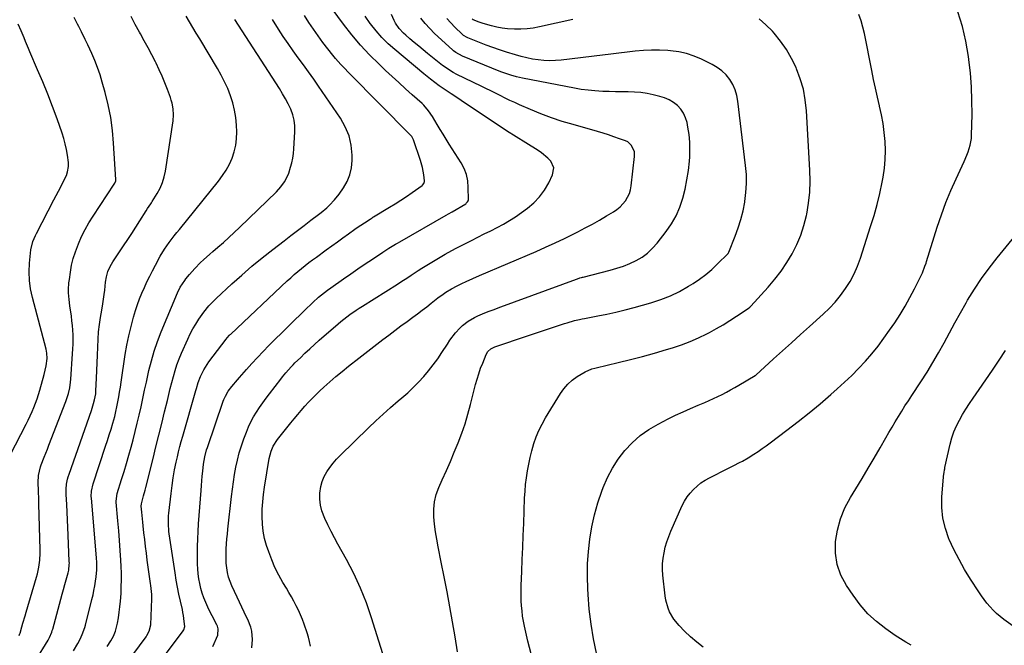
# Model space of a CAD drawing. Units: inches. Extents: x 1825960 to 1831323, y 473857 to 480291.
# Drawn here: x 1826561 to 1827097, y 474746 to 475087 of the extents above; entities that cross this region are included whole.
import ezdxf

# ---------------------------------------------------------------- set-up
doc = ezdxf.new("R2010")
doc.units = ezdxf.units.IN
doc.header["$MEASUREMENT"] = 0
doc.layers.add('7', color=7, linetype='Continuous')
doc.layers.add('8', color=7, linetype='Continuous')

msp = doc.modelspace()

# ---------------------------------------------------------------- linework, layer by layer
at = {"layer": '7', "color": 18}
for points in [[(1826665.87, 474745.47, 2004), (1826668.56, 474751.6, 2004), (1826668.84, 474755.19, 2004), (1826668.39, 474756.59, 2004), (1826668.08, 474757.26, 2004), (1826665.5, 474762.12, 2004), (1826664.27, 474764.53, 2004), (1826663.12, 474766.97, 2004), (1826662.05, 474769.45, 2004), (1826661.05, 474771.96, 2004), (1826660.18, 474774.53, 2004), (1826659.42, 474777.1, 2004), (1826658.82, 474779.72, 2004), (1826658.33, 474782.36, 2004), (1826657.98, 474785.03, 2004), (1826657.72, 474787.71, 2004), (1826657.57, 474790.39, 2004), (1826657.51, 474793.09, 2004), (1826657.51, 474795.89, 2004), (1826657.56, 474799.99, 2004), (1826657.67, 474804.08, 2004), (1826657.87, 474808.17, 2004), (1826658.12, 474812.26, 2004), (1826659.47, 474830.43, 2004), (1826659.67, 474833.04, 2004), (1826659.89, 474835.64, 2004), (1826660.14, 474838.25, 2004), (1826660.4, 474840.85, 2004), (1826660.83, 474844.7, 2004), (1826661.52, 474848.69, 2004), (1826662.54, 474852.6, 2004), (1826662.96, 474853.89, 2004), (1826671.59, 474878.99, 2004), (1826671.95, 474879.95, 2004), (1826672.78, 474881.8, 2004), (1826674.32, 474884.44, 2004), (1826676.24, 474886.99, 2004), (1826679.28, 474890.68, 2004), (1826680.33, 474891.88, 2004), (1826684.14, 474896.23, 2004), (1826687.14, 474899.57, 2004), (1826690.19, 474902.86, 2004), (1826693.3, 474906.09, 2004), (1826696.45, 474909.28, 2004), (1826717.3, 474929.88, 2004), (1826718.8, 474931.33, 2004), (1826720.32, 474932.76, 2004), (1826723.45, 474935.53, 2004), (1826726.68, 474938.17, 2004), (1826728.35, 474939.44, 2004), (1826730.04, 474940.67, 2004), (1826737.08, 474945.66, 2004), (1826740.95, 474948.38, 2004), (1826744.84, 474951.06, 2004), (1826748.76, 474953.7, 2004), (1826752.69, 474956.31, 2004), (1826758.31, 474960, 2004), (1826759.45, 474960.75, 2004), (1826761.74, 474962.22, 2004), (1826765.21, 474964.38, 2004), (1826766.38, 474965.07, 2004), (1826767.56, 474965.76, 2004), (1826792.92, 474980.26, 2004), (1826794.1, 474980.92, 2004), (1826796.05, 474982.02, 2004), (1826803.49, 474986.48, 2004), (1826803.79, 474986.68, 2004), (1826804.55, 474987.41, 2004), (1826804.87, 474988.01, 2004), (1826804.95, 474988.34, 2004), (1826804.98, 474988.69, 2004), (1826804.91, 474995.28, 2004), (1826804.57, 474998.85, 2004), (1826803.86, 475002.31, 2004), (1826802.58, 475005.6, 2004), (1826800.94, 475008.78, 2004), (1826794.58, 475018.9, 2004), (1826792.91, 475021.56, 2004), (1826791.25, 475024.23, 2004), (1826789.61, 475026.9, 2004), (1826787.97, 475029.58, 2004), (1826785.37, 475033.83, 2004), (1826783.2, 475037.07, 2004), (1826780.69, 475040.04, 2004), (1826779.75, 475040.93, 2004), (1826774.38, 475045.74, 2004), (1826770.74, 475049.03, 2004), (1826767.11, 475052.33, 2004), (1826763.5, 475055.66, 2004), (1826759.91, 475059, 2004), (1826756.39, 475062.31, 2004), (1826751.2, 475067.45, 2004), (1826746.21, 475072.77, 2004), (1826741.52, 475078.36, 2004), (1826737.03, 475084.13, 2004), (1826728.29, 475096.01, 2004)], [(1826560.5, 474751.53, 1992), (1826560.9, 474752.53, 1992), (1826560.98, 474752.78, 1992), (1826561.99, 474756.22, 1992), (1826562.57, 474758.19, 1992), (1826563.73, 474762.14, 1992), (1826564.31, 474764.11, 1992), (1826569.96, 474783.21, 1992), (1826570.45, 474785.03, 1992), (1826571.23, 474788.72, 1992), (1826571.71, 474792.46, 1992), (1826571.9, 474796.23, 1992), (1826571.89, 474798.11, 1992), (1826571.21, 474823.11, 1992), (1826571.15, 474825.47, 1992), (1826571.03, 474830.21, 1992), (1826570.93, 474834.84, 1992), (1826571.11, 474838.52, 1992), (1826572.16, 474843.3, 1992), (1826572.57, 474844.46, 1992), (1826574.2, 474848.62, 1992), (1826575.88, 474852.92, 1992), (1826576.71, 474855.07, 1992), (1826585.98, 474878.85, 1992), (1826587.4, 474883.27, 1992), (1826588.05, 474886.3, 1992), (1826588.49, 474889.36, 1992), (1826588.63, 474890.9, 1992), (1826589.63, 474904.84, 1992), (1826589.77, 474907.4, 1992), (1826589.87, 474909.96, 1992), (1826589.88, 474912.52, 1992), (1826589.83, 474915.08, 1992), (1826589.71, 474917.64, 1992), (1826589.52, 474920.19, 1992), (1826589.25, 474922.73, 1992), (1826588.91, 474925.27, 1992), (1826588.08, 474930.81, 1992), (1826587.65, 474934.39, 1992), (1826587.43, 474937.98, 1992), (1826587.42, 474939.78, 1992), (1826587.62, 474943.37, 1992), (1826587.83, 474945.16, 1992), (1826588.41, 474949.17, 1992), (1826589.09, 474952.93, 1992), (1826589.96, 474956.63, 1992), (1826591.1, 474960.26, 1992), (1826592.77, 474964.65, 1992), (1826594.51, 474968.54, 1992), (1826596.39, 474972.35, 1992), (1826598.5, 474976.04, 1992), (1826600.75, 474979.66, 1992), (1826612.27, 474997.05, 1992), (1826612.62, 474997.66, 1992), (1826613.04, 474998.98, 1992), (1826613.06, 474999.67, 1992), (1826611.9, 475019.37, 1992), (1826611.26, 475026.37, 1992), (1826610.33, 475033.33, 1992), (1826608.96, 475040.21, 1992), (1826607.3, 475047.05, 1992), (1826605.75, 475052.61, 1992), (1826604.54, 475056.59, 1992), (1826603.21, 475060.53, 1992), (1826601.68, 475064.4, 1992), (1826600.03, 475068.22, 1992), (1826597.87, 475072.92, 1992), (1826596.51, 475075.77, 1992), (1826594.36, 475079.98, 1992), (1826592.93, 475082.8, 1992), (1826592.23, 475084.21, 1992), (1826590.5, 475087.74, 1992)], [(1826569.53, 474738.06, 1994), (1826576.22, 474749.03, 1994), (1826577.01, 474750.44, 1994), (1826578.3, 474753.39, 1994), (1826578.55, 474754.16, 1994), (1826578.78, 474754.94, 1994), (1826583.18, 474771.27, 1994), (1826583.9, 474773.91, 1994), (1826584.62, 474776.55, 1994), (1826585.34, 474779.2, 1994), (1826586.06, 474781.84, 1994), (1826587.1, 474785.65, 1994), (1826587.46, 474787.13, 1994), (1826587.82, 474790.16, 1994), (1826587.84, 474790.93, 1994), (1826587.82, 474791.69, 1994), (1826587.23, 474806.01, 1994), (1826587.05, 474810.19, 1994), (1826586.86, 474814.37, 1994), (1826586.65, 474818.55, 1994), (1826586.44, 474822.73, 1994), (1826586.14, 474828.31, 1994), (1826586.12, 474831.08, 1994), (1826586.36, 474833.84, 1994), (1826586.87, 474836.56, 1994), (1826587.24, 474837.89, 1994), (1826587.65, 474839.21, 1994), (1826599.8, 474873.97, 1994), (1826601.06, 474877.78, 1994), (1826601.6, 474879.72, 1994), (1826602.17, 474883.01, 1994), (1826602.24, 474883.84, 1994), (1826602.29, 474884.67, 1994), (1826602.6, 474891.49, 1994), (1826602.79, 474895.7, 1994), (1826602.97, 474899.9, 1994), (1826603.15, 474904.11, 1994), (1826603.32, 474908.31, 1994), (1826603.5, 474912.75, 1994), (1826603.77, 474916.72, 1994), (1826604.23, 474920.66, 1994), (1826604.83, 474924.59, 1994), (1826605.15, 474926.56, 1994), (1826605.65, 474929.55, 1994), (1826606.05, 474932.03, 1994), (1826606.43, 474934.51, 1994), (1826606.75, 474937, 1994), (1826607.05, 474939.49, 1994), (1826607.51, 474943.73, 1994), (1826608.01, 474946.65, 1994), (1826608.85, 474949.5, 1994), (1826610.02, 474952.23, 1994), (1826610.73, 474953.53, 1994), (1826611.51, 474954.79, 1994), (1826617.37, 474963.58, 1994), (1826619.59, 474966.94, 1994), (1826621.79, 474970.31, 1994), (1826623.96, 474973.71, 1994), (1826626.12, 474977.11, 1994), (1826629.6, 474982.66, 1994), (1826630.42, 474983.93, 1994), (1826632.16, 474986.39, 1994), (1826632.57, 474987.02, 1994), (1826632.97, 474987.66, 1994), (1826635.64, 474992.03, 1994), (1826637.17, 474994.93, 1994), (1826638.47, 474997.91, 1994), (1826639.4, 475001.03, 1994), (1826640.09, 475004.24, 1994), (1826644.24, 475031.56, 1994), (1826644.5, 475034.78, 1994), (1826644.32, 475038.01, 1994), (1826643.73, 475041.19, 1994), (1826643.3, 475042.75, 1994), (1826642.79, 475044.29, 1994), (1826641.24, 475048.57, 1994), (1826639.84, 475052.21, 1994), (1826638.35, 475055.81, 1994), (1826636.74, 475059.36, 1994), (1826635.04, 475062.87, 1994), (1826634.66, 475063.62, 1994), (1826632.68, 475067.47, 1994), (1826630.67, 475071.29, 1994), (1826628.62, 475075.1, 1994), (1826626.52, 475078.88, 1994), (1826626.03, 475079.76, 1994), (1826623.7, 475083.99, 1994), (1826621.4, 475088.24, 1994)], [(1826590.09, 474743.18, 1996), (1826592.45, 474747.22, 1996), (1826593.74, 474749.58, 1996), (1826594.87, 474752.01, 1996), (1826596.23, 474755.8, 1996), (1826596.58, 474757.09, 1996), (1826600.12, 474771.11, 1996), (1826600.7, 474773.57, 1996), (1826601.23, 474776.04, 1996), (1826601.68, 474778.52, 1996), (1826602.08, 474781.02, 1996), (1826602.44, 474783.47, 1996), (1826602.76, 474787.31, 1996), (1826602.7, 474791.18, 1996), (1826602.53, 474793.75, 1996), (1826599.83, 474826.15, 1996), (1826599.78, 474827.14, 1996), (1826599.91, 474830.1, 1996), (1826600.77, 474833.96, 1996), (1826607.55, 474854.46, 1996), (1826608.56, 474857.58, 1996), (1826609.55, 474860.71, 1996), (1826610.51, 474863.86, 1996), (1826611.45, 474867.01, 1996), (1826612.5, 474870.73, 1996), (1826613.16, 474873.35, 1996), (1826613.74, 474875.98, 1996), (1826614.26, 474878.63, 1996), (1826614.74, 474881.29, 1996), (1826615.19, 474883.96, 1996), (1826615.62, 474886.62, 1996), (1826616.02, 474889.29, 1996), (1826618.24, 474904.36, 1996), (1826619.12, 474909.52, 1996), (1826620.15, 474914.64, 1996), (1826621.41, 474919.72, 1996), (1826622.82, 474924.75, 1996), (1826623.91, 474928.34, 1996), (1826624.96, 474931.54, 1996), (1826626.08, 474934.7, 1996), (1826627.32, 474937.83, 1996), (1826628.65, 474940.92, 1996), (1826630.07, 474943.97, 1996), (1826631.54, 474947, 1996), (1826633.08, 474949.99, 1996), (1826634.66, 474952.96, 1996), (1826637.33, 474957.84, 1996), (1826639.63, 474961.7, 1996), (1826642.19, 474965.38, 1996), (1826644.93, 474968.95, 1996), (1826646.32, 474970.72, 1996), (1826647.72, 474972.48, 1996), (1826669.01, 474998.79, 1996), (1826671.19, 475001.73, 1996), (1826673.18, 475004.79, 1996), (1826674.9, 475008, 1996), (1826676.43, 475011.32, 1996), (1826677.59, 475014.77, 1996), (1826678.44, 475018.27, 1996), (1826678.82, 475021.85, 1996), (1826678.9, 475025.48, 1996), (1826678.74, 475029.25, 1996), (1826678.37, 475033.33, 1996), (1826677.75, 475037.37, 1996), (1826676.76, 475041.33, 1996), (1826675.52, 475045.24, 1996), (1826673.99, 475049.06, 1996), (1826672.32, 475052.82, 1996), (1826670.44, 475056.48, 1996), (1826668.43, 475060.07, 1996), (1826658.76, 475076.21, 1996), (1826656.92, 475079.29, 1996), (1826655.08, 475082.37, 1996), (1826653.24, 475085.45, 1996), (1826651.4, 475088.53, 1996)], [(1826608.47, 474745.6, 1998), (1826610.41, 474748.52, 1998), (1826611.83, 474751.13, 1998), (1826612.96, 474753.87, 1998), (1826614.06, 474758.18, 1998), (1826614.55, 474761.18, 1998), (1826614.99, 474764.15, 1998), (1826615.36, 474767.13, 1998), (1826615.65, 474770.12, 1998), (1826615.95, 474774.41, 1998), (1826616.11, 474778.06, 1998), (1826616.18, 474781.72, 1998), (1826616.13, 474785.37, 1998), (1826615.99, 474789.02, 1998), (1826615.81, 474792.42, 1998), (1826615.49, 474797.78, 1998), (1826615.14, 474803.13, 1998), (1826614.73, 474808.47, 1998), (1826614.28, 474813.82, 1998), (1826613.37, 474824, 1998), (1826613.34, 474824.6, 1998), (1826613.91, 474828.69, 1998), (1826616.27, 474836.35, 1998), (1826617.61, 474840.75, 1998), (1826618.91, 474845.16, 1998), (1826620.18, 474849.59, 1998), (1826621.41, 474854.02, 1998), (1826622.51, 474858.05, 1998), (1826623.68, 474862.5, 1998), (1826624.8, 474866.96, 1998), (1826625.84, 474871.44, 1998), (1826626.83, 474875.93, 1998), (1826627.79, 474880.43, 1998), (1826628.76, 474884.92, 1998), (1826629.75, 474889.42, 1998), (1826630.75, 474893.91, 1998), (1826631.15, 474895.69, 1998), (1826632.49, 474901.03, 1998), (1826634.02, 474906.31, 1998), (1826635.81, 474911.51, 1998), (1826637.79, 474916.65, 1998), (1826646.67, 474938.04, 1998), (1826648.13, 474940.99, 1998), (1826650.59, 474944.65, 1998), (1826651.26, 474945.51, 1998), (1826653.19, 474947.89, 1998), (1826654.63, 474949.6, 1998), (1826656.12, 474951.27, 1998), (1826659.25, 474954.46, 1998), (1826660.89, 474955.99, 1998), (1826664.22, 474958.98, 1998), (1826665.91, 474960.45, 1998), (1826668.62, 474962.74, 1998), (1826671.65, 474965.36, 1998), (1826674.65, 474968.03, 1998), (1826677.59, 474970.75, 1998), (1826680.5, 474973.52, 1998), (1826700.53, 474992.97, 1998), (1826702.88, 474995.56, 1998), (1826704.89, 474998.41, 1998), (1826705.76, 474999.94, 1998), (1826707.2, 475003.11, 1998), (1826708.24, 475006.28, 1998), (1826708.9, 475008.73, 1998), (1826709.43, 475011.21, 1998), (1826709.79, 475013.71, 1998), (1826710.03, 475016.24, 1998), (1826710.59, 475025.6, 1998), (1826710.54, 475028.76, 1998), (1826710.19, 475031.86, 1998), (1826709.38, 475034.88, 1998), (1826708.27, 475037.84, 1998), (1826706.87, 475040.72, 1998), (1826705.38, 475043.55, 1998), (1826703.78, 475046.33, 1998), (1826702.1, 475049.06, 1998), (1826677.84, 475086.69, 1998)], [(1826626.09, 474722.41, 2002), (1826649.83, 474754.12, 2002), (1826650.17, 474754.62, 2002), (1826650.64, 474756.34, 2002), (1826650.39, 474759.08, 2002), (1826649.96, 474762.42, 2002), (1826649.66, 474764.08, 2002), (1826649.31, 474765.73, 2002), (1826648.29, 474770.11, 2002), (1826647.44, 474773.95, 2002), (1826646.66, 474777.81, 2002), (1826645.96, 474781.68, 2002), (1826645.34, 474785.57, 2002), (1826642.18, 474806.75, 2002), (1826642, 474808.15, 2002), (1826641.71, 474812.37, 2002), (1826641.84, 474816.59, 2002), (1826641.96, 474818, 2002), (1826643.16, 474828.8, 2002), (1826643.7, 474833.09, 2002), (1826644.34, 474837.37, 2002), (1826645.12, 474841.63, 2002), (1826645.99, 474845.87, 2002), (1826646.6, 474848.65, 2002), (1826647.26, 474851.48, 2002), (1826647.95, 474854.31, 2002), (1826648.7, 474857.12, 2002), (1826649.49, 474859.93, 2002), (1826656.72, 474884.81, 2002), (1826657.04, 474885.91, 2002), (1826658.01, 474889.21, 2002), (1826659.19, 474892.43, 2002), (1826660.98, 474896.08, 2002), (1826661.84, 474897.59, 2002), (1826663.8, 474900.45, 2002), (1826673.17, 474912.71, 2002), (1826673.77, 474913.46, 2002), (1826675.05, 474914.88, 2002), (1826675.39, 474915.21, 2002), (1826675.74, 474915.54, 2002), (1826706.43, 474944.47, 2002), (1826708.31, 474946.2, 2002), (1826710.22, 474947.91, 2002), (1826712.16, 474949.57, 2002), (1826714.13, 474951.21, 2002), (1826716.13, 474952.81, 2002), (1826718.14, 474954.39, 2002), (1826720.18, 474955.94, 2002), (1826722.24, 474957.46, 2002), (1826727.64, 474961.42, 2002), (1826730.65, 474963.6, 2002), (1826733.66, 474965.78, 2002), (1826736.68, 474967.93, 2002), (1826739.71, 474970.08, 2002), (1826743.19, 474972.53, 2002), (1826744.49, 474973.44, 2002), (1826748.42, 474976.13, 2002), (1826751.44, 474978.13, 2002), (1826752.6, 474978.85, 2002), (1826752.99, 474979.08, 2002), (1826753.38, 474979.31, 2002), (1826762.03, 474984.5, 2002), (1826765.17, 474986.43, 2002), (1826768.28, 474988.41, 2002), (1826771.34, 474990.45, 2002), (1826774.38, 474992.54, 2002), (1826779.78, 474996.36, 2002), (1826780.07, 474996.6, 2002), (1826780.78, 474997.46, 2002), (1826781.08, 474998.5, 2002), (1826781.07, 474998.87, 2002), (1826780.72, 475002.16, 2002), (1826780.43, 475004.17, 2002), (1826780.06, 475006.16, 2002), (1826778.95, 475010.05, 2002), (1826775.08, 475021.23, 2002), (1826774.77, 475021.98, 2002), (1826774.14, 475023.02, 2002), (1826773.36, 475023.96, 2002), (1826740.17, 475057.45, 2002), (1826737.09, 475060.63, 2002), (1826735.58, 475062.24, 2002), (1826732.62, 475065.52, 2002), (1826731.19, 475067.2, 2002), (1826728.46, 475070.67, 2002), (1826725.8, 475074.23, 2002), (1826723.2, 475077.81, 2002), (1826720.65, 475081.43, 2002), (1826718.19, 475085.11, 2002), (1826715.78, 475088.83, 2002)], [(1826687.08, 474744.83, 2006), (1826687.5, 474749.3, 2006), (1826687.04, 474753.82, 2006), (1826686.53, 474756.02, 2006), (1826684.87, 474760.23, 2006), (1826684.24, 474761.49, 2006), (1826682.91, 474764.18, 2006), (1826681.61, 474766.88, 2006), (1826680.33, 474769.59, 2006), (1826679.06, 474772.31, 2006), (1826676.23, 474778.5, 2006), (1826675.28, 474780.87, 2006), (1826674.47, 474783.28, 2006), (1826673.89, 474785.75, 2006), (1826673.46, 474788.27, 2006), (1826673.22, 474790.82, 2006), (1826673.07, 474793.38, 2006), (1826673.08, 474795.93, 2006), (1826673.18, 474798.5, 2006), (1826673.19, 474798.7, 2006), (1826673.39, 474801.37, 2006), (1826673.6, 474804.03, 2006), (1826673.86, 474806.69, 2006), (1826674.13, 474809.35, 2006), (1826676.06, 474827.07, 2006), (1826676.54, 474831.07, 2006), (1826677.08, 474835.06, 2006), (1826677.71, 474839.04, 2006), (1826678.4, 474843.02, 2006), (1826679.24, 474846.95, 2006), (1826680.22, 474850.85, 2006), (1826681.41, 474854.69, 2006), (1826682.74, 474858.49, 2006), (1826684.15, 474862.18, 2006), (1826685.33, 474865, 2006), (1826686.62, 474867.76, 2006), (1826688.08, 474870.43, 2006), (1826689.67, 474873.05, 2006), (1826691.36, 474875.6, 2006), (1826693.1, 474878.12, 2006), (1826694.9, 474880.6, 2006), (1826696.74, 474883.05, 2006), (1826702.86, 474891.01, 2006), (1826703.77, 474892.17, 2006), (1826705.62, 474894.45, 2006), (1826708.54, 474897.77, 2006), (1826709.56, 474898.83, 2006), (1826710.6, 474899.87, 2006), (1826713.51, 474902.68, 2006), (1826716.04, 474905.1, 2006), (1826718.6, 474907.48, 2006), (1826721.19, 474909.83, 2006), (1826723.81, 474912.15, 2006), (1826734.04, 474921.08, 2006), (1826735.61, 474922.41, 2006), (1826738.83, 474924.96, 2006), (1826740.48, 474926.18, 2006), (1826743.87, 474928.52, 2006), (1826745.59, 474929.65, 2006), (1826747.32, 474930.76, 2006), (1826766.3, 474942.7, 2006), (1826768.21, 474943.91, 2006), (1826772, 474946.37, 2006), (1826773.88, 474947.62, 2006), (1826777.67, 474950.1, 2006), (1826779.58, 474951.3, 2006), (1826781.51, 474952.48, 2006), (1826792.37, 474959.01, 2006), (1826795.89, 474961.02, 2006), (1826798.28, 474962.29, 2006), (1826801.89, 474964.13, 2006), (1826806.65, 474966.5, 2006), (1826810.13, 474968.24, 2006), (1826813.61, 474969.98, 2006), (1826817.09, 474971.73, 2006), (1826820.57, 474973.48, 2006), (1826823.99, 474975.32, 2006), (1826827.35, 474977.26, 2006), (1826830.61, 474979.37, 2006), (1826833.8, 474981.59, 2006), (1826837.05, 474983.98, 2006), (1826840.54, 474986.95, 2006), (1826843.69, 474990.21, 2006), (1826846.33, 474993.9, 2006), (1826848.63, 474997.86, 2006), (1826850.73, 475002.18, 2006), (1826851.36, 475006.06, 2006), (1826849.73, 475009.63, 2006), (1826848.17, 475011.25, 2006), (1826844.76, 475014.13, 2006), (1826842.91, 475015.39, 2006), (1826836.22, 475019.53, 2006), (1826830.97, 475022.82, 2006), (1826825.76, 475026.14, 2006), (1826820.58, 475029.53, 2006), (1826815.43, 475032.97, 2006), (1826801.1, 475042.64, 2006), (1826799.73, 475043.56, 2006), (1826795.59, 475046.25, 2006), (1826792.83, 475048.05, 2006), (1826789.14, 475050.6, 2006), (1826786.73, 475052.37, 2006), (1826784.32, 475054.24, 2006), (1826780.79, 475057.1, 2006), (1826764.95, 475070.3, 2006), (1826761.34, 475073.53, 2006), (1826757.9, 475076.91, 2006), (1826754.7, 475080.53, 2006), (1826751.67, 475084.31, 2006), (1826751.5, 475084.53, 2006), (1826748.86, 475088.42, 2006)], [(1826719.05, 474745.68, 2008), (1826718.54, 474748.15, 2008), (1826717.9, 474750.6, 2008), (1826717.17, 474753.02, 2008), (1826715.62, 474757.71, 2008), (1826714.7, 474760.28, 2008), (1826713.69, 474762.81, 2008), (1826712.55, 474765.29, 2008), (1826711.33, 474767.73, 2008), (1826710.02, 474770.14, 2008), (1826708.68, 474772.53, 2008), (1826707.31, 474774.89, 2008), (1826705.91, 474777.25, 2008), (1826703.99, 474780.42, 2008), (1826701.76, 474784.42, 2008), (1826699.7, 474788.5, 2008), (1826697.92, 474792.7, 2008), (1826696.33, 474796.99, 2008), (1826695.17, 474800.44, 2008), (1826694.09, 474804.3, 2008), (1826693.27, 474808.2, 2008), (1826692.84, 474812.17, 2008), (1826692.67, 474816.17, 2008), (1826692.79, 474820.2, 2008), (1826693.04, 474824.21, 2008), (1826693.48, 474828.21, 2008), (1826694.03, 474832.21, 2008), (1826696.57, 474847.73, 2008), (1826697.66, 474851.89, 2008), (1826698.81, 474854.52, 2008), (1826701.14, 474858.13, 2008), (1826708.35, 474867.18, 2008), (1826710.21, 474869.47, 2008), (1826712.09, 474871.75, 2008), (1826714.01, 474874, 2008), (1826715.95, 474876.23, 2008), (1826717.93, 474878.41, 2008), (1826719.96, 474880.55, 2008), (1826722.06, 474882.63, 2008), (1826724.19, 474884.67, 2008), (1826726.3, 474886.62, 2008), (1826729.56, 474889.56, 2008), (1826732.87, 474892.44, 2008), (1826736.24, 474895.24, 2008), (1826739.67, 474897.99, 2008), (1826745.36, 474902.43, 2008), (1826748.61, 474904.96, 2008), (1826751.86, 474907.48, 2008), (1826755.13, 474910, 2008), (1826758.39, 474912.5, 2008), (1826761.67, 474914.99, 2008), (1826764.96, 474917.47, 2008), (1826768.26, 474919.93, 2008), (1826771.57, 474922.38, 2008), (1826774.74, 474924.71, 2008), (1826777.27, 474926.59, 2008), (1826779.79, 474928.49, 2008), (1826782.29, 474930.42, 2008), (1826784.78, 474932.36, 2008), (1826788.35, 474935.16, 2008), (1826791.23, 474937.24, 2008), (1826792.7, 474938.24, 2008), (1826795.73, 474940.11, 2008), (1826798.87, 474941.78, 2008), (1826801.33, 474943, 2008), (1826803.7, 474944.15, 2008), (1826807.3, 474945.78, 2008), (1826810.93, 474947.36, 2008), (1826841.74, 474960.5, 2008), (1826846.94, 474962.78, 2008), (1826852.12, 474965.13, 2008), (1826857.24, 474967.59, 2008), (1826862.33, 474970.11, 2008), (1826864.51, 474971.22, 2008), (1826868.47, 474973.28, 2008), (1826872.4, 474975.39, 2008), (1826876.28, 474977.59, 2008), (1826880.14, 474979.83, 2008), (1826883.91, 474982.07, 2008), (1826885.76, 474983.34, 2008), (1826887.49, 474984.74, 2008), (1826890.45, 474988.08, 2008), (1826892.55, 474991.97, 2008), (1826893.18, 474994.08, 2008), (1826893.6, 474996.27, 2008), (1826895.41, 475012.19, 2008), (1826895.3, 475014.83, 2008), (1826893.6, 475018.38, 2008), (1826891.64, 475020.04, 2008), (1826890.45, 475020.63, 2008), (1826887.13, 475021.85, 2008), (1826884.17, 475022.89, 2008), (1826881.2, 475023.89, 2008), (1826878.2, 475024.83, 2008), (1826875.19, 475025.72, 2008), (1826861.87, 475029.49, 2008), (1826856, 475031.28, 2008), (1826850.18, 475033.23, 2008), (1826844.44, 475035.4, 2008), (1826838.75, 475037.72, 2008), (1826832.8, 475040.29, 2008), (1826830.14, 475041.47, 2008), (1826827.5, 475042.68, 2008), (1826824.88, 475043.95, 2008), (1826822.28, 475045.25, 2008), (1826819.69, 475046.57, 2008), (1826817.09, 475047.88, 2008), (1826814.49, 475049.17, 2008), (1826811.87, 475050.44, 2008), (1826798.62, 475056.84, 2008), (1826796.58, 475057.9, 2008), (1826794.6, 475059.07, 2008), (1826791.77, 475061.03, 2008), (1826790.86, 475061.73, 2008), (1826782.79, 475068.2, 2008), (1826780.34, 475070.18, 2008), (1826777.9, 475072.19, 2008), (1826775.48, 475074.21, 2008), (1826773.08, 475076.26, 2008), (1826770.94, 475078.1, 2008), (1826769.66, 475079.28, 2008), (1826767.33, 475081.83, 2008), (1826765.33, 475084.66, 2008), (1826764.48, 475086.16, 2008), (1826763.15, 475089.34, 2008)], [(1826799.1, 474742.66, 2012), (1826797.69, 474750.8, 2012), (1826796.3, 474758.96, 2012), (1826794.89, 474767.1, 2012), (1826793.41, 474775.24, 2012), (1826791.84, 474783.36, 2012), (1826790.21, 474791.46, 2012), (1826788.49, 474799.77, 2012), (1826787.72, 474803.84, 2012), (1826787.06, 474807.93, 2012), (1826786.55, 474812.04, 2012), (1826786.15, 474816.16, 2012), (1826786.13, 474820.24, 2012), (1826786.52, 474824.25, 2012), (1826787.5, 474828.16, 2012), (1826788.88, 474831.99, 2012), (1826790.76, 474836.19, 2012), (1826792.97, 474841.22, 2012), (1826795.15, 474846.27, 2012), (1826797.28, 474851.33, 2012), (1826799.36, 474856.42, 2012), (1826801.31, 474861.55, 2012), (1826803.11, 474866.73, 2012), (1826804.7, 474871.98, 2012), (1826806.14, 474877.27, 2012), (1826808.82, 474888, 2012), (1826809.64, 474890.99, 2012), (1826810.56, 474893.96, 2012), (1826811.61, 474896.88, 2012), (1826812.75, 474899.78, 2012), (1826814.7, 474904.43, 2012), (1826815.57, 474905.95, 2012), (1826817.14, 474907.5, 2012), (1826819.3, 474908.49, 2012), (1826837.05, 474914.48, 2012), (1826840.87, 474915.76, 2012), (1826844.69, 474917.04, 2012), (1826848.51, 474918.31, 2012), (1826852.33, 474919.58, 2012), (1826857.32, 474921.22, 2012), (1826858.65, 474921.65, 2012), (1826862.69, 474922.82, 2012), (1826865.41, 474923.48, 2012), (1826866.78, 474923.78, 2012), (1826868.15, 474924.06, 2012), (1826875.35, 474925.43, 2012), (1826880.31, 474926.44, 2012), (1826885.26, 474927.53, 2012), (1826890.17, 474928.74, 2012), (1826895.07, 474930.03, 2012), (1826904.22, 474932.55, 2012), (1826909.59, 474934.29, 2012), (1826914.83, 474936.31, 2012), (1826919.87, 474938.77, 2012), (1826924.79, 474941.53, 2012), (1826927.22, 474943.03, 2012), (1826930.73, 474945.38, 2012), (1826934.12, 474947.88, 2012), (1826937.32, 474950.63, 2012), (1826940.39, 474953.53, 2012), (1826946.22, 474959.44, 2012), (1826946.28, 474959.5, 2012), (1826946.44, 474959.72, 2012), (1826946.61, 474960.04, 2012), (1826950.16, 474968.81, 2012), (1826951.82, 474973.32, 2012), (1826953.27, 474977.88, 2012), (1826954.41, 474982.54, 2012), (1826955.34, 474987.25, 2012), (1826955.4, 474987.57, 2012), (1826955.99, 474992.49, 2012), (1826956.3, 474997.42, 2012), (1826956.2, 475002.35, 2012), (1826955.81, 475007.29, 2012), (1826951.58, 475042.22, 2012), (1826950.97, 475045.36, 2012), (1826950.07, 475048.39, 2012), (1826948.75, 475051.26, 2012), (1826947.13, 475054.02, 2012), (1826945.13, 475056.51, 2012), (1826942.92, 475058.75, 2012), (1826940.39, 475060.62, 2012), (1826937.64, 475062.26, 2012), (1826931.87, 475065.11, 2012), (1826927.81, 475066.83, 2012), (1826923.66, 475068.23, 2012), (1826919.37, 475069.14, 2012), (1826914.99, 475069.72, 2012), (1826913.45, 475069.83, 2012), (1826909.01, 475070.03, 2012), (1826904.57, 475070.07, 2012), (1826900.14, 475069.84, 2012), (1826895.71, 475069.45, 2012), (1826891.29, 475068.92, 2012), (1826886.86, 475068.4, 2012), (1826882.44, 475067.87, 2012), (1826878.01, 475067.33, 2012), (1826855.46, 475064.6, 2012), (1826852.33, 475064.34, 2012), (1826849.2, 475064.24, 2012), (1826846.07, 475064.38, 2012), (1826842.94, 475064.68, 2012), (1826839.83, 475065.18, 2012), (1826836.74, 475065.78, 2012), (1826833.69, 475066.54, 2012), (1826830.66, 475067.4, 2012), (1826825.64, 475068.98, 2012), (1826821.96, 475070.18, 2012), (1826818.29, 475071.43, 2012), (1826814.65, 475072.76, 2012), (1826811.03, 475074.15, 2012), (1826804.71, 475076.64, 2012), (1826804.27, 475076.83, 2012), (1826802.21, 475078.06, 2012), (1826801.49, 475078.69, 2012), (1826797.61, 475082.52, 2012), (1826795.38, 475084.82, 2012), (1826793.23, 475087.19, 2012)], [(1826861.77, 475086.72, 2014), (1826843.6, 475082.63, 2014), (1826840.26, 475082.02, 2014), (1826836.89, 475081.58, 2014), (1826833.5, 475081.41, 2014), (1826830.1, 475081.42, 2014), (1826826.23, 475081.68, 2014), (1826823.32, 475082.04, 2014), (1826820.44, 475082.59, 2014), (1826817.59, 475083.27, 2014), (1826813.06, 475084.53, 2014), (1826810.79, 475085.28, 2014), (1826807.59, 475086.51, 2014), (1826806.95, 475086.89, 2014)], [(1826839.02, 474741.49, 2014), (1826837.38, 474748.33, 2014), (1826835.5, 474756.66, 2014), (1826834.95, 474759.38, 2014), (1826834.48, 474762.11, 2014), (1826834.13, 474764.85, 2014), (1826833.86, 474767.61, 2014), (1826833.7, 474770.38, 2014), (1826833.61, 474773.15, 2014), (1826833.61, 474775.92, 2014), (1826833.67, 474778.69, 2014), (1826833.99, 474786.27, 2014), (1826834.26, 474792.83, 2014), (1826834.53, 474799.39, 2014), (1826834.79, 474805.95, 2014), (1826835.05, 474812.51, 2014), (1826835.57, 474826.23, 2014), (1826835.79, 474829.96, 2014), (1826836.1, 474833.68, 2014), (1826836.55, 474837.38, 2014), (1826837.09, 474841.07, 2014), (1826837.77, 474844.74, 2014), (1826838.55, 474848.39, 2014), (1826839.47, 474852.01, 2014), (1826840.58, 474855.89, 2014), (1826841.85, 474859.55, 2014), (1826843.29, 474863.12, 2014), (1826845.01, 474866.58, 2014), (1826846.91, 474869.95, 2014), (1826854.99, 474883.11, 2014), (1826856.91, 474885.8, 2014), (1826859.05, 474888.27, 2014), (1826861.5, 474890.41, 2014), (1826864.18, 474892.35, 2014), (1826868.51, 474895.04, 2014), (1826872.13, 474896.6, 2014), (1826873.67, 474897.03, 2014), (1826874.44, 474897.22, 2014), (1826886.47, 474900.07, 2014), (1826893.07, 474901.69, 2014), (1826899.66, 474903.39, 2014), (1826906.21, 474905.2, 2014), (1826912.75, 474907.08, 2014), (1826916.06, 474908.07, 2014), (1826920.87, 474909.65, 2014), (1826925.6, 474911.42, 2014), (1826930.22, 474913.46, 2014), (1826934.77, 474915.68, 2014), (1826936.17, 474916.42, 2014), (1826939.93, 474918.47, 2014), (1826943.63, 474920.6, 2014), (1826947.27, 474922.85, 2014), (1826950.85, 474925.18, 2014), (1826957.67, 474929.78, 2014), (1826958.35, 474930.29, 2014), (1826958.59, 474930.52, 2014), (1826958.71, 474930.64, 2014), (1826968.13, 474941.11, 2014), (1826971.73, 474945.39, 2014), (1826975.13, 474949.81, 2014), (1826978.23, 474954.45, 2014), (1826981.13, 474959.24, 2014), (1826983.63, 474964.23, 2014), (1826985.81, 474969.33, 2014), (1826987.51, 474974.62, 2014), (1826988.9, 474980.03, 2014), (1826989.06, 474980.84, 2014), (1826990.05, 474986.76, 2014), (1826990.72, 474992.7, 2014), (1826990.92, 474998.68, 2014), (1826990.8, 475004.68, 2014), (1826988.91, 475037.03, 2014), (1826988.25, 475042.92, 2014), (1826987.2, 475048.71, 2014), (1826985.55, 475054.36, 2014), (1826983.5, 475059.92, 2014), (1826983.25, 475060.5, 2014), (1826980.78, 475065.54, 2014), (1826978.01, 475070.39, 2014), (1826974.78, 475074.95, 2014), (1826971.24, 475079.32, 2014), (1826970.4, 475080.26, 2014), (1826966.87, 475083.77, 2014), (1826963.12, 475086.97, 2014)], [(1826874.7, 474741.82, 2016), (1826873.06, 474749.75, 2016), (1826871.69, 474757.73, 2016), (1826870.74, 474765.76, 2016), (1826870.05, 474773.83, 2016), (1826869.87, 474776.9, 2016), (1826869.68, 474783.66, 2016), (1826869.75, 474790.42, 2016), (1826870.22, 474797.16, 2016), (1826870.96, 474803.89, 2016), (1826872.11, 474810.56, 2016), (1826873.55, 474817.15, 2016), (1826875.42, 474823.64, 2016), (1826877.57, 474830.06, 2016), (1826878.33, 474832.09, 2016), (1826880.65, 474837.46, 2016), (1826883.32, 474842.63, 2016), (1826886.5, 474847.51, 2016), (1826890.03, 474852.18, 2016), (1826894.05, 474856.41, 2016), (1826898.36, 474860.28, 2016), (1826903.1, 474863.61, 2016), (1826908.13, 474866.56, 2016), (1826913.57, 474869.33, 2016), (1826917.63, 474871.33, 2016), (1826921.73, 474873.27, 2016), (1826925.87, 474875.1, 2016), (1826930.04, 474876.86, 2016), (1826933.62, 474878.32, 2016), (1826936.01, 474879.33, 2016), (1826938.37, 474880.39, 2016), (1826940.71, 474881.51, 2016), (1826943.02, 474882.68, 2016), (1826945.3, 474883.9, 2016), (1826947.58, 474885.14, 2016), (1826949.84, 474886.41, 2016), (1826952.08, 474887.7, 2016), (1826960.99, 474892.9, 2016), (1826961.21, 474893.06, 2016), (1826961.3, 474893.13, 2016), (1826961.34, 474893.16, 2016), (1826970.99, 474901.96, 2016), (1826975.86, 474906.38, 2016), (1826980.74, 474910.81, 2016), (1826985.62, 474915.22, 2016), (1826990.51, 474919.63, 2016), (1826998.04, 474926.39, 2016), (1827001.36, 474929.6, 2016), (1827004.52, 474932.96, 2016), (1827007.42, 474936.54, 2016), (1827010.16, 474940.26, 2016), (1827012.59, 474944.18, 2016), (1827014.79, 474948.21, 2016), (1827016.64, 474952.42, 2016), (1827018.25, 474956.74, 2016), (1827023.83, 474973.97, 2016), (1827025.65, 474979.97, 2016), (1827027.32, 474986, 2016), (1827028.76, 474992.1, 2016), (1827030.05, 474998.23, 2016), (1827030.56, 475000.93, 2016), (1827031.29, 475005.75, 2016), (1827031.77, 475010.59, 2016), (1827031.87, 475015.45, 2016), (1827031.72, 475020.33, 2016), (1827031.26, 475025.2, 2016), (1827030.62, 475030.04, 2016), (1827029.74, 475034.84, 2016), (1827028.68, 475039.61, 2016), (1827028.66, 475039.69, 2016), (1827027.51, 475044.49, 2016), (1827026.4, 475049.3, 2016), (1827025.36, 475054.12, 2016), (1827024.38, 475058.96, 2016), (1827020.43, 475079.06, 2016), (1827019.6, 475082.56, 2016), (1827018.59, 475085.99, 2016), (1827017.32, 475089.34, 2016)], [(1826932.73, 474745.19, 2018), (1826929.16, 474747.81, 2018), (1826925.82, 474750.7, 2018), (1826922.62, 474753.77, 2018), (1826919.61, 474756.88, 2018), (1826916.74, 474760.39, 2018), (1826914.45, 474764.31, 2018), (1826913.58, 474766.41, 2018), (1826912.35, 474770.76, 2018), (1826912, 474773, 2018), (1826910.83, 474784.34, 2018), (1826910.65, 474787.41, 2018), (1826910.65, 474790.47, 2018), (1826910.93, 474793.51, 2018), (1826911.39, 474796.55, 2018), (1826912.09, 474799.55, 2018), (1826912.92, 474802.51, 2018), (1826913.95, 474805.4, 2018), (1826915.11, 474808.25, 2018), (1826921.35, 474822.19, 2018), (1826922.59, 474824.58, 2018), (1826923.99, 474826.87, 2018), (1826925.62, 474829, 2018), (1826927.42, 474831.01, 2018), (1826929.41, 474832.83, 2018), (1826931.51, 474834.52, 2018), (1826933.76, 474835.99, 2018), (1826936.11, 474837.33, 2018), (1826946.14, 474842.4, 2018), (1826949.34, 474844.01, 2018), (1826952.54, 474845.61, 2018), (1826954.13, 474846.43, 2018), (1826957.24, 474848.2, 2018), (1826960.32, 474850.14, 2018), (1826962.59, 474851.64, 2018), (1826964.84, 474853.17, 2018), (1826967.04, 474854.75, 2018), (1826969.23, 474856.37, 2018), (1826978.25, 474863.22, 2018), (1826984.34, 474867.94, 2018), (1826990.36, 474872.73, 2018), (1826996.29, 474877.65, 2018), (1827002.15, 474882.64, 2018), (1827005.67, 474885.7, 2018), (1827009.66, 474889.29, 2018), (1827013.55, 474892.98, 2018), (1827017.3, 474896.8, 2018), (1827020.96, 474900.72, 2018), (1827024.46, 474904.78, 2018), (1827027.85, 474908.93, 2018), (1827031.06, 474913.22, 2018), (1827034.17, 474917.59, 2018), (1827036.91, 474921.63, 2018), (1827039.83, 474926.12, 2018), (1827042.62, 474930.68, 2018), (1827045.22, 474935.36, 2018), (1827047.7, 474940.11, 2018), (1827051.63, 474948.04, 2018), (1827052.03, 474948.89, 2018), (1827053.36, 474952.39, 2018), (1827053.94, 474954.17, 2018), (1827054.22, 474955.06, 2018), (1827060.06, 474973.75, 2018), (1827062.31, 474980.44, 2018), (1827064.73, 474987.06, 2018), (1827067.43, 474993.57, 2018), (1827070.32, 475000.01, 2018), (1827074.73, 475009.34, 2018), (1827076.24, 475012.83, 2018), (1827076.9, 475014.61, 2018), (1827078.02, 475018.23, 2018), (1827078.64, 475021.94, 2018), (1827078.76, 475023.83, 2018), (1827078.97, 475035.05, 2018), (1827078.95, 475042.55, 2018), (1827078.7, 475050.03, 2018), (1827078.12, 475057.5, 2018), (1827077.31, 475064.96, 2018), (1827077.09, 475066.65, 2018), (1827075.66, 475074.85, 2018), (1827073.81, 475082.93, 2018), (1827071.29, 475090.83, 2018)], [(1827108.31, 474751.63, 2022), (1827096.32, 474760.29, 2022), (1827094.31, 474761.84, 2022), (1827092.37, 474763.48, 2022), (1827090.54, 474765.24, 2022), (1827088.78, 474767.08, 2022), (1827087.13, 474769.02, 2022), (1827085.54, 474771.01, 2022), (1827084.05, 474773.07, 2022), (1827082.63, 474775.18, 2022), (1827078.12, 474782.2, 2022), (1827074.93, 474787.44, 2022), (1827071.91, 474792.78, 2022), (1827069.14, 474798.25, 2022), (1827066.55, 474803.82, 2022), (1827066.41, 474804.12, 2022), (1827064.46, 474809.67, 2022), (1827063.07, 474815.33, 2022), (1827062.53, 474821.12, 2022), (1827062.56, 474827.01, 2022), (1827063.41, 474837.61, 2022), (1827063.48, 474838.27, 2022), (1827063.75, 474840.26, 2022), (1827064, 474841.57, 2022), (1827064.13, 474842.22, 2022), (1827064.27, 474842.88, 2022), (1827067.14, 474855.67, 2022), (1827068.05, 474859.05, 2022), (1827069.15, 474862.36, 2022), (1827070.54, 474865.56, 2022), (1827072.11, 474868.69, 2022), (1827073.87, 474871.73, 2022), (1827075.69, 474874.74, 2022), (1827077.59, 474877.7, 2022), (1827079.55, 474880.62, 2022), (1827082.85, 474885.37, 2022), (1827086.48, 474890.65, 2022), (1827090.1, 474895.95, 2022), (1827093.68, 474901.26, 2022), (1827097.25, 474906.59, 2022)]]:
    msp.add_polyline3d(points, dxfattribs=at)
at = {"layer": '8', "color": 18}
for points in [[(1826622.37, 474740.91, 2000), (1826629.54, 474750.69, 2000), (1826630.05, 474751.43, 2000), (1826631.33, 474753.81, 2000), (1826632.11, 474757.29, 2000), (1826632.65, 474771.4, 2000), (1826632.65, 474773.82, 2000), (1826632.19, 474778.62, 2000), (1826632.03, 474779.82, 2000), (1826631.87, 474781.01, 2000), (1826630.26, 474792.5, 2000), (1826629.76, 474796.23, 2000), (1826629.27, 474799.96, 2000), (1826628.82, 474803.7, 2000), (1826628.38, 474807.44, 2000), (1826627.95, 474811.26, 2000), (1826627.75, 474813.09, 2000), (1826627.38, 474816.75, 2000), (1826627.21, 474818.58, 2000), (1826626.91, 474821.85, 2000), (1826627.03, 474823.23, 2000), (1826628.24, 474827.56, 2000), (1826629.05, 474830.59, 2000), (1826629.44, 474832.1, 2000), (1826633.39, 474847.85, 2000), (1826634.97, 474854.2, 2000), (1826636.55, 474860.54, 2000), (1826638.11, 474866.89, 2000), (1826639.66, 474873.24, 2000), (1826641.16, 474879.43, 2000), (1826641.96, 474882.69, 2000), (1826642.77, 474885.94, 2000), (1826643.6, 474889.19, 2000), (1826644.43, 474892.44, 2000), (1826645.35, 474895.66, 2000), (1826646.37, 474898.84, 2000), (1826647.55, 474901.97, 2000), (1826648.83, 474905.07, 2000), (1826652.23, 474912.78, 2000), (1826653.56, 474915.58, 2000), (1826655, 474918.31, 2000), (1826656.58, 474920.97, 2000), (1826658.27, 474923.56, 2000), (1826660.99, 474927.47, 2000), (1826663.69, 474930.83, 2000), (1826665.65, 474932.95, 2000), (1826667.72, 474934.95, 2000), (1826676.3, 474942.81, 2000), (1826681.72, 474947.65, 2000), (1826687.21, 474952.4, 2000), (1826692.81, 474957.01, 2000), (1826698.5, 474961.52, 2000), (1826704.72, 474966.34, 2000), (1826708.33, 474969.13, 2000), (1826711.95, 474971.9, 2000), (1826715.58, 474974.67, 2000), (1826719.22, 474977.42, 2000), (1826723.32, 474980.51, 2000), (1826724.89, 474981.73, 2000), (1826727.93, 474984.3, 2000), (1826729.41, 474985.65, 2000), (1826732.15, 474988.52, 2000), (1826734.6, 474991.65, 2000), (1826737.02, 474995.09, 2000), (1826739, 474998.55, 2000), (1826740.51, 475002.17, 2000), (1826741.33, 475006, 2000), (1826741.68, 475009.98, 2000), (1826741.66, 475012.86, 2000), (1826741.14, 475018.24, 2000), (1826740.01, 475023.44, 2000), (1826737.97, 475028.35, 2000), (1826735.33, 475033.07, 2000), (1826723.48, 475050.38, 2000), (1826720.77, 475054.29, 2000), (1826718.02, 475058.18, 2000), (1826715.23, 475062.03, 2000), (1826712.4, 475065.86, 2000), (1826709.6, 475069.7, 2000), (1826706.86, 475073.59, 2000), (1826704.2, 475077.53, 2000), (1826701.61, 475081.52, 2000), (1826698.33, 475086.69, 2000)], [(1826761.3, 474732.27, 2010), (1826752.32, 474761.03, 2010), (1826749.47, 474769.25, 2010), (1826746.28, 474777.31, 2010), (1826742.6, 474785.17, 2010), (1826738.59, 474792.88, 2010), (1826733.88, 474801.28, 2010), (1826732.01, 474804.71, 2010), (1826730.21, 474808.16, 2010), (1826728.5, 474811.66, 2010), (1826726.85, 474815.19, 2010), (1826725.26, 474819.3, 2010), (1826724.46, 474822.43, 2010), (1826724.14, 474825.65, 2010), (1826724.15, 474828.93, 2010), (1826724.65, 474832.57, 2010), (1826725.36, 474835.33, 2010), (1826726.47, 474837.95, 2010), (1826727.85, 474840.48, 2010), (1826729.52, 474842.88, 2010), (1826731.29, 474845.2, 2010), (1826733.21, 474847.39, 2010), (1826735.23, 474849.5, 2010), (1826750.64, 474864.56, 2010), (1826754.58, 474868.32, 2010), (1826758.58, 474872.02, 2010), (1826762.66, 474875.63, 2010), (1826766.79, 474879.18, 2010), (1826768.82, 474880.89, 2010), (1826771.92, 474883.6, 2010), (1826774.93, 474886.4, 2010), (1826777.82, 474889.33, 2010), (1826780.63, 474892.35, 2010), (1826783.3, 474895.49, 2010), (1826785.87, 474898.71, 2010), (1826788.27, 474902.04, 2010), (1826790.58, 474905.46, 2010), (1826793.53, 474910.07, 2010), (1826794.93, 474912.15, 2010), (1826797.97, 474916.12, 2010), (1826800.27, 474918.74, 2010), (1826801.69, 474920.15, 2010), (1826804.82, 474922.62, 2010), (1826808.3, 474924.62, 2010), (1826810.11, 474925.5, 2010), (1826813.83, 474927.06, 2010), (1826816.28, 474927.98, 2010), (1826818.36, 474928.76, 2010), (1826822.52, 474930.29, 2010), (1826863.8, 474945.47, 2010), (1826864.25, 474945.63, 2010), (1826865.6, 474946.06, 2010), (1826866.51, 474946.32, 2010), (1826866.97, 474946.44, 2010), (1826867.42, 474946.56, 2010), (1826882.05, 474950.25, 2010), (1826885.69, 474951.3, 2010), (1826889.28, 474952.51, 2010), (1826892.78, 474953.95, 2010), (1826896.23, 474955.54, 2010), (1826899.46, 474957.46, 2010), (1826902.48, 474959.63, 2010), (1826905.19, 474962.18, 2010), (1826907.69, 474964.99, 2010), (1826912.64, 474971.36, 2010), (1826915.52, 474975.56, 2010), (1826918.04, 474979.94, 2010), (1826920.03, 474984.59, 2010), (1826921.66, 474989.42, 2010), (1826922.87, 474994.41, 2010), (1826923.89, 474999.43, 2010), (1826924.63, 475004.5, 2010), (1826925.18, 475009.61, 2010), (1826925.36, 475011.91, 2010), (1826925.52, 475015.98, 2010), (1826925.46, 475020.03, 2010), (1826925.06, 475024.07, 2010), (1826924.44, 475028.1, 2010), (1826923.93, 475030.66, 2010), (1826923.15, 475033.25, 2010), (1826922.06, 475035.67, 2010), (1826920.52, 475037.84, 2010), (1826918.68, 475039.83, 2010), (1826916.5, 475041.49, 2010), (1826914.19, 475042.92, 2010), (1826911.7, 475044, 2010), (1826909.09, 475044.85, 2010), (1826905.53, 475045.72, 2010), (1826902.16, 475046.42, 2010), (1826898.76, 475046.94, 2010), (1826895.34, 475047.22, 2010), (1826891.89, 475047.33, 2010), (1826888.43, 475047.33, 2010), (1826884.98, 475047.37, 2010), (1826881.52, 475047.46, 2010), (1826878.06, 475047.57, 2010), (1826873.79, 475047.83, 2010), (1826870.08, 475048.17, 2010), (1826866.39, 475048.68, 2010), (1826862.72, 475049.3, 2010), (1826834.47, 475054.73, 2010), (1826832.83, 475055.08, 2010), (1826831.2, 475055.46, 2010), (1826827.97, 475056.37, 2010), (1826824.79, 475057.43, 2010), (1826823.22, 475058.02, 2010), (1826821.66, 475058.64, 2010), (1826801.7, 475066.82, 2010), (1826798.12, 475068.74, 2010), (1826796.83, 475069.73, 2010), (1826796.22, 475070.26, 2010), (1826786.6, 475079.09, 2010), (1826783.94, 475081.71, 2010), (1826781.41, 475084.45, 2010), (1826779.08, 475087.36, 2010)], [(1826555.62, 474849.64, 1990), (1826564.28, 474866.51, 1990), (1826565.4, 474868.75, 1990), (1826566.48, 474871.01, 1990), (1826567.51, 474873.3, 1990), (1826568.49, 474875.61, 1990), (1826569.41, 474877.94, 1990), (1826570.27, 474880.29, 1990), (1826571.05, 474882.67, 1990), (1826571.77, 474885.07, 1990), (1826574.12, 474893.46, 1990), (1826575.18, 474898.17, 1990), (1826575.75, 474902.24, 1990), (1826575.63, 474905.11, 1990), (1826575.2, 474907.22, 1990), (1826567.7, 474935.44, 1990), (1826566.73, 474940.08, 1990), (1826566.1, 474944.74, 1990), (1826565.97, 474949.44, 1990), (1826566.17, 474954.17, 1990), (1826566.87, 474961.3, 1990), (1826568, 474965.87, 1990), (1826569.47, 474969.11, 1990), (1826570, 474970.17, 1990), (1826579.45, 474988.5, 1990), (1826580.67, 474990.87, 1990), (1826581.89, 474993.23, 1990), (1826583.11, 474995.59, 1990), (1826584.32, 474997.96, 1990), (1826586.23, 475001.77, 1990), (1826586.91, 475003.72, 1990), (1826587.39, 475006.79, 1990), (1826587.37, 475007.83, 1990), (1826587.29, 475008.86, 1990), (1826586.75, 475012.92, 1990), (1826586.25, 475015.96, 1990), (1826585.63, 475018.97, 1990), (1826584.81, 475021.94, 1990), (1826583.88, 475024.88, 1990), (1826581.14, 475032.61, 1990), (1826578.66, 475039.37, 1990), (1826576.1, 475046.09, 1990), (1826573.39, 475052.75, 1990), (1826570.59, 475059.37, 1990), (1826566.34, 475069.12, 1990), (1826565.53, 475071, 1990), (1826563.94, 475074.78, 1990), (1826563.16, 475076.67, 1990), (1826561.61, 475080.46, 1990), (1826560.03, 475084.24, 1990)], [(1827045.91, 474746.16, 2020), (1827042.94, 474747.86, 2020), (1827040.04, 474749.69, 2020), (1827037.19, 474751.58, 2020), (1827032.14, 474755.1, 2020), (1827027.06, 474759.07, 2020), (1827022.32, 474763.38, 2020), (1827018.1, 474768.2, 2020), (1827014.23, 474773.36, 2020), (1827010.61, 474778.78, 2020), (1827007.69, 474784.36, 2020), (1827005.59, 474790.16, 2020), (1827004.72, 474796.26, 2020), (1827004.69, 474802.57, 2020), (1827005.76, 474808.9, 2020), (1827007.39, 474815.05, 2020), (1827009.83, 474820.91, 2020), (1827012.83, 474826.6, 2020), (1827015.79, 474831.4, 2020), (1827019.17, 474836.93, 2020), (1827022.5, 474842.48, 2020), (1827025.78, 474848.07, 2020), (1827029.01, 474853.68, 2020), (1827032.09, 474859.09, 2020), (1827033.77, 474862.01, 2020), (1827035.47, 474864.92, 2020), (1827037.19, 474867.81, 2020), (1827038.94, 474870.69, 2020), (1827040.71, 474873.55, 2020), (1827042.5, 474876.4, 2020), (1827044.33, 474879.22, 2020), (1827046.17, 474882.04, 2020), (1827051.17, 474889.59, 2020), (1827054.51, 474894.78, 2020), (1827057.73, 474900.05, 2020), (1827060.79, 474905.4, 2020), (1827063.74, 474910.83, 2020), (1827066.64, 474916.28, 2020), (1827069.6, 474921.7, 2020), (1827072.63, 474927.08, 2020), (1827075.71, 474932.43, 2020), (1827076.58, 474933.92, 2020), (1827080.28, 474939.9, 2020), (1827084.15, 474945.76, 2020), (1827088.28, 474951.44, 2020), (1827092.6, 474956.98, 2020), (1827105.69, 474973.03, 2020)]]:
    msp.add_polyline3d(points, dxfattribs=at)

doc.saveas('drawing.dxf')
